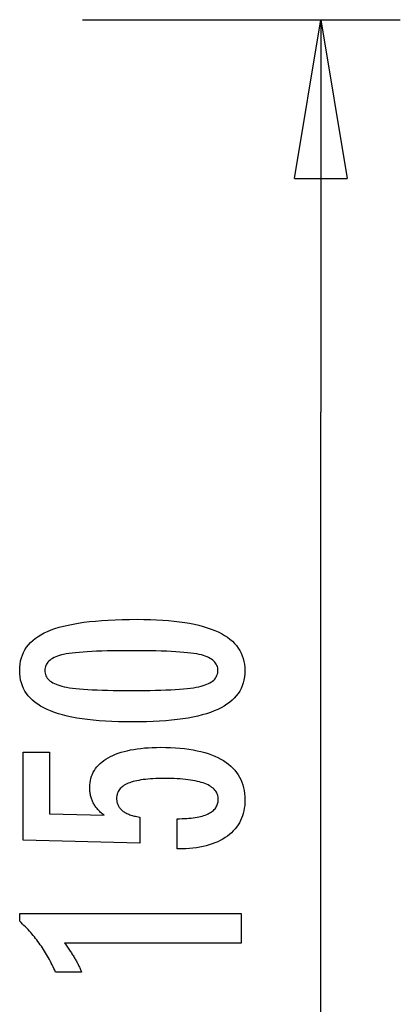
# Model space of a CAD drawing. Extents: x -35 to 35, y -14.7 to 14.7.
# Drawn here: x 16.2 to 19.8, y -2.1 to 7.2 of the extents above; entities that cross this region are included whole.
import ezdxf

# ---------------------------------------------------------------- set-up
doc = ezdxf.new("R2010")
doc.units = 0
doc.layers.get('0').update_dxf_attribs({"linetype": 'CONTINUOUS'})

msp = doc.modelspace()

# ---------------------------------------------------------------- linework, layer by layer
at = {"color": 0}
for points in [[(16.8216, 7.1865), (19.8216, 7.1865)], [(18.8216, 5.6865), (19.0716, 7.1865)], [(19.0716, 7.1865), (19.3216, 5.6865)], [(19.0716, 7.1865), (19.0716, 5.6865)], [(19.0716, 5.8603), (19.0716, 3.4832)], [(18.8216, 5.6865), (19.3216, 5.6865)], [(19.0716, -7.7202), (19.0716, 3.4832)], [(17.3385, 1.5278), (17.3385, 1.5278), (17.4016, 1.5272), (17.4629, 1.5258), (17.5219, 1.5235), (17.5791, 1.5203), (17.634, 1.516), (17.687, 1.5108), (17.7378, 1.5047), (17.7868, 1.4978), (17.8335, 1.4897), (17.8783, 1.4808), (17.921, 1.471), (17.9617, 1.4603), (18.0002, 1.4485), (18.0368, 1.4358), (18.0712, 1.4222), (18.1038, 1.4079), (18.1038, 1.4079), (18.1341, 1.3923), (18.1626, 1.3759), (18.1891, 1.3584), (18.2138, 1.3401), (18.2363, 1.3206), (18.257, 1.3003), (18.2757, 1.2789), (18.2925, 1.2568), (18.307, 1.2334), (18.3198, 1.2092), (18.3306, 1.184), (18.3396, 1.158), (18.3463, 1.1308), (18.3513, 1.1027), (18.3543, 1.0737), (18.3554, 1.0438), (18.3554, 1.0438), (18.3543, 1.013), (18.3513, 0.9835), (18.3462, 0.9548), (18.3393, 0.9274), (18.3301, 0.9008), (18.3192, 0.8753), (18.3061, 0.8508), (18.2912, 0.8275), (18.274, 0.805), (18.255, 0.7836), (18.2338, 0.7632), (18.2109, 0.744), (18.1857, 0.7255), (18.1587, 0.7083), (18.1296, 0.692), (18.0986, 0.6769), (18.0986, 0.6769), (18.0652, 0.6625), (18.0296, 0.6492), (17.9917, 0.6367), (17.9517, 0.6252), (17.9093, 0.6145), (17.8647, 0.6049), (17.8179, 0.5961), (17.7689, 0.5884), (17.7174, 0.5813), (17.6637, 0.5754), (17.6078, 0.5702), (17.5497, 0.5662), (17.4891, 0.5629), (17.4264, 0.5607), (17.3615, 0.5593), (17.2943, 0.5589), (17.2943, 0.5589), (17.2268, 0.5593), (17.1617, 0.5607), (17.0987, 0.5629), (17.0382, 0.5662), (16.9797, 0.5702), (16.9237, 0.5754), (16.8698, 0.5813), (16.8184, 0.5884), (16.769, 0.5961), (16.7221, 0.6049), (16.6772, 0.6145), (16.6348, 0.6252), (16.5944, 0.6367), (16.5566, 0.6492), (16.5209, 0.6625), (16.4876, 0.6769), (16.4876, 0.6769), (16.4562, 0.692), (16.4269, 0.7083), (16.3996, 0.7255), (16.3745, 0.744), (16.3513, 0.7632), (16.3301, 0.7836), (16.3109, 0.805), (16.2939, 0.8275), (16.2787, 0.8508), (16.2656, 0.8753), (16.2544, 0.9008), (16.2454, 0.9274), (16.2383, 0.9548), (16.2333, 0.9835), (16.2303, 1.013), (16.2294, 1.0438), (16.2294, 1.0438), (16.2303, 1.075), (16.2334, 1.1053), (16.2384, 1.1344), (16.2457, 1.1626), (16.2548, 1.1895), (16.2661, 1.2154), (16.2794, 1.2402), (16.2949, 1.2639), (16.3122, 1.2864), (16.3316, 1.3078), (16.3531, 1.3281), (16.3767, 1.3474), (16.4022, 1.3655), (16.4299, 1.3826), (16.4595, 1.3985), (16.4914, 1.4135), (16.4914, 1.4135), (16.5253, 1.4272), (16.5617, 1.4402), (16.6007, 1.4521), (16.6424, 1.4634), (16.6864, 1.4735), (16.733, 1.4829), (16.7822, 1.4914), (16.8339, 1.4991), (16.888, 1.5057), (16.9447, 1.5116), (17.004, 1.5165), (17.0659, 1.5206), (17.1301, 1.5237), (17.197, 1.526), (17.2665, 1.5273), (17.3385, 1.5278)], [(17.2849, 1.2315), (17.2849, 1.2315), (17.223, 1.2312), (17.1641, 1.2307), (17.1078, 1.2299), (17.0543, 1.2288), (17.0034, 1.2272), (16.9553, 1.2255), (16.9099, 1.2235), (16.8674, 1.2212), (16.8273, 1.2184), (16.79, 1.2154), (16.7554, 1.212), (16.7237, 1.2085), (16.6945, 1.2045), (16.6682, 1.2003), (16.6444, 1.1957), (16.6235, 1.191), (16.6235, 1.191), (16.6043, 1.1855), (16.5866, 1.1796), (16.5699, 1.1732), (16.5546, 1.1663), (16.5405, 1.1588), (16.5276, 1.1509), (16.5159, 1.1425), (16.5056, 1.1337), (16.4963, 1.1241), (16.4884, 1.1142), (16.4815, 1.1037), (16.4761, 1.0928), (16.4718, 1.0812), (16.4688, 1.0692), (16.467, 1.0567), (16.4664, 1.0438), (16.4664, 1.0438), (16.467, 1.0306), (16.4688, 1.0182), (16.4719, 1.0062), (16.4764, 0.9948), (16.482, 0.9837), (16.4889, 0.9734), (16.497, 0.9633), (16.5065, 0.954), (16.517, 0.9449), (16.529, 0.9365), (16.5422, 0.9285), (16.5566, 0.9212), (16.5722, 0.9142), (16.5892, 0.9079), (16.6073, 0.9019), (16.6268, 0.8966), (16.6268, 0.8966), (16.6481, 0.8914), (16.6722, 0.8867), (16.6988, 0.8823), (16.7282, 0.8783), (16.76, 0.8745), (16.7946, 0.8711), (16.8317, 0.868), (16.8717, 0.8654), (16.914, 0.8629), (16.9591, 0.8609), (17.0067, 0.859), (17.0572, 0.8577), (17.1101, 0.8565), (17.1657, 0.8558), (17.2239, 0.8553), (17.2849, 0.8552), (17.2849, 0.8552), (17.3456, 0.8553), (17.4039, 0.8558), (17.4593, 0.8565), (17.5123, 0.8577), (17.5625, 0.859), (17.6102, 0.8609), (17.6551, 0.8629), (17.6976, 0.8654), (17.7372, 0.868), (17.7743, 0.8711), (17.8086, 0.8745), (17.8405, 0.8783), (17.8696, 0.8823), (17.8962, 0.8867), (17.9201, 0.8914), (17.9415, 0.8966), (17.9415, 0.8966), (17.9605, 0.9019), (17.9785, 0.9079), (17.9952, 0.9142), (18.0108, 0.9212), (18.0249, 0.9285), (18.0381, 0.9365), (18.0498, 0.9449), (18.0606, 0.954), (18.0698, 0.9633), (18.0779, 0.9734), (18.0847, 0.9837), (18.0904, 0.9948), (18.0946, 1.0062), (18.0979, 1.0182), (18.0997, 1.0306), (18.1005, 1.0438), (18.1005, 1.0438), (18.0997, 1.0567), (18.0979, 1.0692), (18.0949, 1.0812), (18.0907, 1.0928), (18.085, 1.1037), (18.0784, 1.1142), (18.0706, 1.1241), (18.0616, 1.1337), (18.0511, 1.1425), (18.0396, 1.1509), (18.0267, 1.1588), (18.0129, 1.1663), (17.9976, 1.1732), (17.9812, 1.1796), (17.9635, 1.1855), (17.9448, 1.191), (17.9448, 1.191), (17.9238, 1.1957), (17.9002, 1.2003), (17.8739, 1.2045), (17.845, 1.2085), (17.8132, 1.212), (17.7788, 1.2154), (17.7417, 1.2184), (17.7019, 1.2212), (17.6592, 1.2235), (17.6139, 1.2255), (17.5658, 1.2272), (17.5152, 1.2288), (17.4616, 1.2299), (17.4054, 1.2307), (17.3465, 1.2312), (17.2849, 1.2315)], [(17.7148, -0.6397), (17.7148, -0.3546), (17.7148, -0.3546), (17.7386, -0.3543), (17.7619, -0.3538), (17.7844, -0.3528), (17.8062, -0.3517), (17.827, -0.35), (17.8473, -0.3481), (17.8667, -0.3458), (17.8855, -0.3432), (17.9032, -0.3401), (17.9203, -0.3367), (17.9366, -0.333), (17.9523, -0.329), (17.967, -0.3244), (17.9811, -0.3196), (17.9943, -0.3144), (18.0069, -0.309), (18.0069, -0.309), (18.0184, -0.303), (18.0294, -0.2968), (18.0395, -0.2901), (18.049, -0.2833), (18.0575, -0.2759), (18.0655, -0.2682), (18.0727, -0.2601), (18.0792, -0.2518), (18.0847, -0.2429), (18.0897, -0.2337), (18.0937, -0.2242), (18.0972, -0.2144), (18.0997, -0.2041), (18.1017, -0.1935), (18.1028, -0.1825), (18.1033, -0.1712), (18.1033, -0.1712), (18.1027, -0.1588), (18.1012, -0.147), (18.0987, -0.1354), (18.0953, -0.1245), (18.0908, -0.1138), (18.0855, -0.1036), (18.0791, -0.0937), (18.0718, -0.0844), (18.0633, -0.0752), (18.054, -0.0665), (18.0437, -0.0582), (18.0324, -0.0504), (18.02, -0.0428), (18.0068, -0.0358), (17.9925, -0.0291), (17.9773, -0.023), (17.9773, -0.023), (17.9609, -0.017), (17.9436, -0.0115), (17.9253, -0.0063), (17.9061, -0.0017), (17.8857, 0.0025), (17.8644, 0.0065), (17.8421, 0.0101), (17.8189, 0.0135), (17.7945, 0.0163), (17.7692, 0.0188), (17.7428, 0.0209), (17.7156, 0.0227), (17.6872, 0.024), (17.6579, 0.025), (17.6275, 0.0256), (17.5963, 0.0259), (17.5963, 0.0259), (17.5675, 0.0256), (17.5398, 0.0251), (17.513, 0.0241), (17.4874, 0.0229), (17.4625, 0.0212), (17.4387, 0.0192), (17.4158, 0.0169), (17.3941, 0.0143), (17.373, 0.0111), (17.3531, 0.0077), (17.334, 0.0039), (17.3161, -0.0001), (17.299, -0.0044), (17.283, -0.0093), (17.2678, -0.0145), (17.2538, -0.0202), (17.2538, -0.0202), (17.2404, -0.026), (17.228, -0.0325), (17.2164, -0.0392), (17.2058, -0.0465), (17.1958, -0.0539), (17.1869, -0.0619), (17.1787, -0.0702), (17.1716, -0.0791), (17.165, -0.0881), (17.1594, -0.0977), (17.1547, -0.1076), (17.1509, -0.118), (17.1478, -0.1286), (17.1458, -0.1397), (17.1445, -0.1512), (17.1442, -0.1632), (17.1442, -0.1632), (17.1443, -0.1718), (17.1449, -0.1804), (17.1459, -0.1888), (17.1476, -0.1971), (17.1495, -0.205), (17.1519, -0.2128), (17.1547, -0.2204), (17.1582, -0.2279), (17.1618, -0.2349), (17.166, -0.242), (17.1706, -0.2487), (17.1757, -0.2554), (17.1811, -0.2616), (17.187, -0.2678), (17.1933, -0.2736), (17.2002, -0.2794), (17.2002, -0.2794), (17.2072, -0.2848), (17.2148, -0.2901), (17.2227, -0.295), (17.2312, -0.2998), (17.2398, -0.3042), (17.249, -0.3086), (17.2584, -0.3126), (17.2685, -0.3165), (17.2787, -0.3199), (17.2894, -0.3233), (17.3005, -0.3263), (17.3121, -0.3292), (17.3239, -0.3317), (17.3362, -0.3341), (17.3488, -0.3362), (17.362, -0.3382), (17.362, -0.5861), (16.2637, -0.5583), (16.2637, 0.2738), (16.5116, 0.2738), (16.5116, -0.3076), (17.0257, -0.3217), (17.0257, -0.3217), (17.0171, -0.3148), (17.0089, -0.3081), (17.0009, -0.3012), (16.9933, -0.2944), (16.9859, -0.2873), (16.9788, -0.2804), (16.972, -0.2732), (16.9656, -0.2661), (16.9592, -0.2586), (16.9533, -0.2513), (16.9476, -0.2438), (16.9423, -0.2363), (16.9371, -0.2285), (16.9323, -0.2209), (16.9277, -0.2129), (16.9236, -0.2051), (16.9236, -0.2051), (16.9195, -0.1968), (16.9157, -0.1886), (16.9122, -0.1802), (16.909, -0.1718), (16.9059, -0.1629), (16.9033, -0.1542), (16.9008, -0.1452), (16.8988, -0.1362), (16.8968, -0.1269), (16.8951, -0.1176), (16.8937, -0.108), (16.8926, -0.0984), (16.8916, -0.0885), (16.8911, -0.0786), (16.8907, -0.0684), (16.8907, -0.0583), (16.8907, -0.0583), (16.8913, -0.036), (16.8934, -0.0144), (16.8967, 0.0064), (16.9015, 0.0267), (16.9075, 0.0462), (16.915, 0.0654), (16.9237, 0.0837), (16.934, 0.1017), (16.9454, 0.1186), (16.9583, 0.1351), (16.9726, 0.1509), (16.9883, 0.1662), (17.0051, 0.1806), (17.0235, 0.1946), (17.0432, 0.2078), (17.0643, 0.2206), (17.0643, 0.2206), (17.0865, 0.2324), (17.1099, 0.2436), (17.1344, 0.2539), (17.1602, 0.2637), (17.1869, 0.2725), (17.2151, 0.2806), (17.2442, 0.2879), (17.2748, 0.2946), (17.3061, 0.3003), (17.3388, 0.3053), (17.3726, 0.3095), (17.4077, 0.3131), (17.4437, 0.3157), (17.481, 0.3177), (17.5194, 0.3189), (17.5591, 0.3194), (17.5591, 0.3194), (17.6072, 0.3188), (17.6541, 0.3173), (17.6993, 0.3148), (17.7433, 0.3114), (17.7855, 0.3069), (17.8265, 0.3016), (17.8659, 0.2952), (17.9039, 0.2879), (17.9402, 0.2794), (17.9752, 0.2701), (18.0086, 0.2598), (18.0406, 0.2486), (18.071, 0.2363), (18.1, 0.2231), (18.1274, 0.2089), (18.1536, 0.1938), (18.1536, 0.1938), (18.1779, 0.1775), (18.2008, 0.1605), (18.222, 0.1424), (18.2418, 0.1236), (18.2599, 0.1037), (18.2765, 0.0829), (18.2914, 0.0611), (18.3049, 0.0385), (18.3166, 0.0148), (18.3269, -0.0096), (18.3355, -0.035), (18.3427, -0.0616), (18.3482, -0.0889), (18.3522, -0.1173), (18.3545, -0.1465), (18.3554, -0.1768), (18.3554, -0.1768), (18.3546, -0.2038), (18.3527, -0.2302), (18.3494, -0.2557), (18.3449, -0.2806), (18.3389, -0.3045), (18.3319, -0.3278), (18.3234, -0.3503), (18.3138, -0.3722), (18.3026, -0.393), (18.2903, -0.4132), (18.2766, -0.4325), (18.2618, -0.4513), (18.2455, -0.4691), (18.2281, -0.4862), (18.2093, -0.5025), (18.1894, -0.5183), (18.1894, -0.5183), (18.168, -0.5329), (18.1456, -0.5466), (18.1222, -0.5593), (18.0979, -0.5712), (18.0724, -0.582), (18.0459, -0.592), (18.0183, -0.601), (17.9898, -0.6092), (17.96, -0.6162), (17.9293, -0.6224), (17.8975, -0.6276), (17.8648, -0.632), (17.8309, -0.6352), (17.7961, -0.6377), (17.7601, -0.6391), (17.7233, -0.6397), (17.7148, -0.6397)], [(18.3211, -1.5297), (16.6537, -1.5297), (16.6537, -1.5297), (16.6606, -1.539), (16.6675, -1.5483), (16.6741, -1.5575), (16.6808, -1.5668), (16.6871, -1.5758), (16.6935, -1.5849), (16.6996, -1.5939), (16.7058, -1.6029), (16.7116, -1.6116), (16.7175, -1.6205), (16.723, -1.6292), (16.7287, -1.638), (16.734, -1.6465), (16.7394, -1.6552), (16.7445, -1.6636), (16.7496, -1.6722), (16.7496, -1.6722), (16.7543, -1.6803), (16.7591, -1.6887), (16.7636, -1.697), (16.7682, -1.7054), (16.7725, -1.7135), (16.7769, -1.7217), (16.781, -1.7298), (16.7852, -1.7382), (16.789, -1.7462), (16.7929, -1.7543), (16.7965, -1.7624), (16.8002, -1.7705), (16.8036, -1.7783), (16.8071, -1.7864), (16.8103, -1.7944), (16.8136, -1.8025), (16.5685, -1.8025), (16.5685, -1.8025), (16.5607, -1.7851), (16.5528, -1.768), (16.5447, -1.7509), (16.5366, -1.7341), (16.528, -1.7173), (16.5195, -1.7008), (16.5106, -1.6843), (16.5018, -1.6681), (16.4925, -1.6519), (16.4832, -1.636), (16.4737, -1.6201), (16.4641, -1.6045), (16.4541, -1.5889), (16.4441, -1.5736), (16.4339, -1.5583), (16.4236, -1.5433), (16.4236, -1.5433), (16.4129, -1.5283), (16.4021, -1.5136), (16.391, -1.4989), (16.3799, -1.4845), (16.3683, -1.4701), (16.3568, -1.456), (16.3449, -1.4419), (16.333, -1.4281), (16.3206, -1.4143), (16.3082, -1.4008), (16.2954, -1.3873), (16.2827, -1.3741), (16.2696, -1.3609), (16.2564, -1.348), (16.2429, -1.3353), (16.2294, -1.3227), (16.2294, -1.2498), (18.3211, -1.2498), (18.3211, -1.5297)]]:
    msp.add_lwpolyline(points, dxfattribs=at)

doc.saveas('drawing.dxf')
